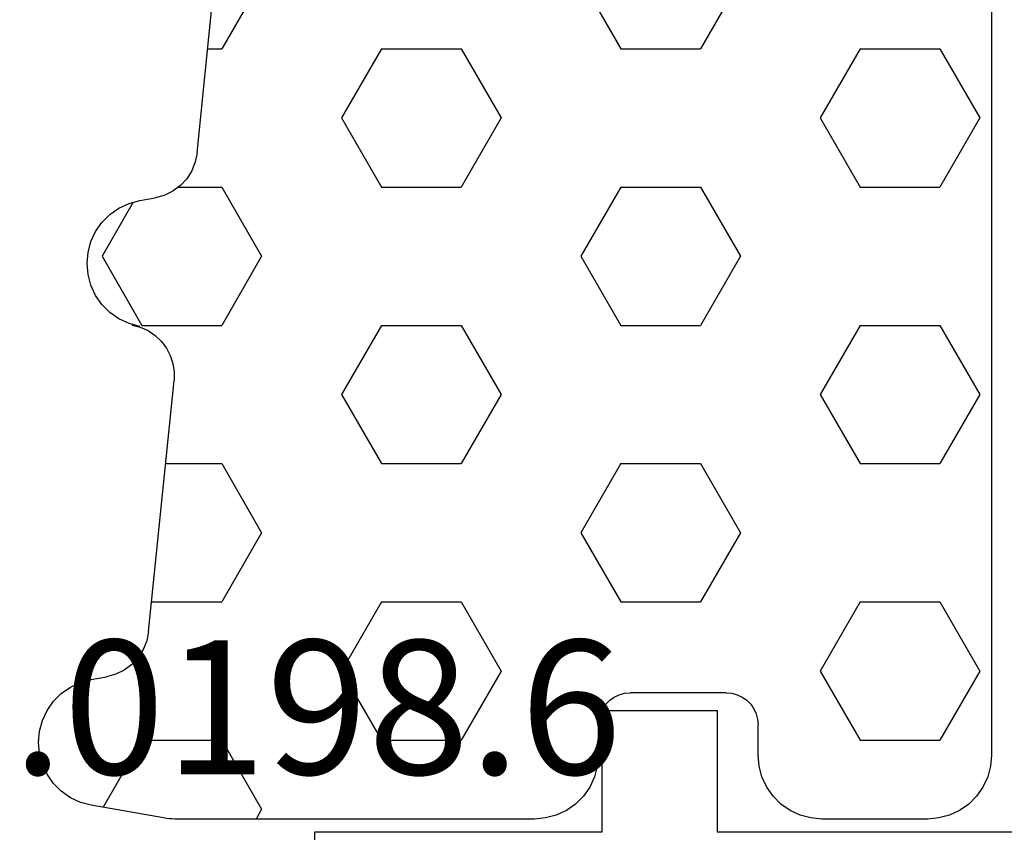
# Model space of a CAD drawing. Units: millimetres. Extents: x 0 to 2898, y -3233 to -50.
# Drawn here: x 56 to 72, y -3160 to -3148 of the extents above; entities that cross this region are included whole.
import ezdxf
from ezdxf.enums import TextEntityAlignment as Align

# ---------------------------------------------------------------- set-up
doc = ezdxf.new("R2010")
doc.units = ezdxf.units.MM
for name, color, linetype in [('CrossSectionsGums', 1, 'Continuous'), ('CrossSectionsProfils', 7, 'Continuous'), ('CrossSectionsTexts', 3, 'Continuous')]:
    doc.layers.add(name, color=color, linetype=linetype)
doc.styles.get("Standard").update_dxf_attribs({"font": 'complex.shx', "height": 60})

# ---------------------------------------------------------------- blocks, each defined once
blk = doc.blocks.new('38_24568_X', base_point=(3339.881, 1699.366))
at = {"layer": 'CrossSectionsProfils', "flags": 128}
blk.add_lwpolyline([(3353.881, 1709.066), (3353.881, 1711.066), (3358.381, 1711.066), (3358.381, 1712.966), (3360.181, 1712.966), (3360.181, 1711.066), (3364.881, 1711.066)], dxfattribs=at)
blk = doc.blocks.new('204_0809_0', base_point=(1937.058, 1029.64))
at = {"layer": 'CrossSectionsGums', "color": 252, "true_color": 0x848484}
for p, q in [((1924.09, 1029.624), (1922.956, 1029.424)), ((1924.133, 1029.631), (1924.09, 1029.624)), ((1924.177, 1029.636), (1924.133, 1029.631)), ((1924.22, 1029.639), (1924.177, 1029.636)), ((1924.264, 1029.64), (1924.22, 1029.639)), ((1929.898, 1029.64), (1924.264, 1029.64)), ((1925, 1028.405), (1925.625, 1029.488)), ((1925.625, 1029.488), (1925.537, 1029.64)), ((1930.072, 1029.624), (1929.898, 1029.64)), ((1930.24, 1029.579), (1930.072, 1029.624)), ((1930.398, 1029.506), (1930.24, 1029.579)), ((1930.541, 1029.406), (1930.398, 1029.506)), ((1933.902, 1029.506), (1933.759, 1029.406)), ((1934.06, 1029.579), (1933.902, 1029.506)), ((1934.228, 1029.624), (1934.06, 1029.579)), ((1934.402, 1029.64), (1934.228, 1029.624)), ((1936.058, 1029.64), (1934.402, 1029.64)), ((1936.232, 1029.624), (1936.058, 1029.64)), ((1936.4, 1029.579), (1936.232, 1029.624)), ((1936.558, 1029.506), (1936.4, 1029.579)), ((1936.701, 1029.406), (1936.558, 1029.506)), ((1922.787, 1029.379), (1922.629, 1029.306)), ((1922.956, 1029.424), (1922.787, 1029.379)), ((1923.75, 1028.405), (1923.143, 1029.457)), ((1930.664, 1029.282), (1930.541, 1029.406)), ((1933.759, 1029.406), (1933.636, 1029.282)), ((1936.824, 1029.282), (1936.701, 1029.406)), ((1922.487, 1029.206), (1922.363, 1029.082)), ((1922.629, 1029.306), (1922.487, 1029.206)), ((1930.764, 1029.14), (1930.664, 1029.282)), ((1933.636, 1029.282), (1933.536, 1029.14)), ((1936.924, 1029.14), (1936.824, 1029.282)), ((1922.363, 1029.082), (1922.263, 1028.94)), ((1930.838, 1028.982), (1930.764, 1029.14)), ((1933.536, 1029.14), (1933.462, 1028.982)), ((1936.998, 1028.982), (1936.924, 1029.14)), ((1922.263, 1028.94), (1922.19, 1028.782)), ((1930.883, 1028.813), (1930.838, 1028.982)), ((1933.462, 1028.982), (1933.417, 1028.813)), ((1937.043, 1028.813), (1936.998, 1028.982)), ((1922.19, 1028.782), (1922.145, 1028.613)), ((1930.898, 1028.64), (1930.883, 1028.813)), ((1933.417, 1028.813), (1933.402, 1028.64)), ((1937.058, 1028.64), (1937.043, 1028.813)), ((1922.145, 1028.613), (1922.129, 1028.44)), ((1930.898, 1028.164), (1930.898, 1028.64)), ((1933.402, 1028.64), (1933.402, 1028.164)), ((1937.058, 997.64), (1937.058, 1028.64)), ((1922.129, 1028.44), (1922.145, 1028.266)), ((1922.145, 1028.266), (1922.19, 1028.098)), ((1923.75, 1028.405), (1925, 1028.405)), ((1926.875, 1027.323), (1927.5, 1028.405)), ((1927.5, 1028.405), (1928.75, 1028.405)), ((1929.375, 1027.323), (1928.75, 1028.405)), ((1934.375, 1027.323), (1935, 1028.405)), ((1935, 1028.405), (1936.25, 1028.405)), ((1936.875, 1027.323), (1936.25, 1028.405)), ((1930.898, 1028.164), (1930.906, 1028.077)), ((1933.394, 1028.077), (1933.402, 1028.164)), ((1922.19, 1028.098), (1922.263, 1027.94)), ((1930.906, 1028.077), (1930.928, 1027.993)), ((1930.928, 1027.993), (1930.965, 1027.914)), ((1933.335, 1027.914), (1933.372, 1027.993)), ((1933.372, 1027.993), (1933.394, 1028.077)), ((1922.263, 1027.94), (1922.363, 1027.797)), ((1922.363, 1027.797), (1922.487, 1027.674)), ((1930.965, 1027.914), (1931.015, 1027.843)), ((1931.015, 1027.843), (1931.077, 1027.781)), ((1933.223, 1027.781), (1933.285, 1027.843)), ((1933.285, 1027.843), (1933.335, 1027.914)), ((1922.487, 1027.674), (1922.629, 1027.574)), ((1931.077, 1027.781), (1931.148, 1027.731)), ((1931.148, 1027.731), (1931.227, 1027.694)), ((1931.227, 1027.694), (1931.311, 1027.672)), ((1931.311, 1027.672), (1931.398, 1027.664)), ((1932.902, 1027.664), (1931.398, 1027.664)), ((1932.902, 1027.664), (1932.989, 1027.672)), ((1932.989, 1027.672), (1933.073, 1027.694)), ((1933.073, 1027.694), (1933.152, 1027.731)), ((1933.152, 1027.731), (1933.223, 1027.781)), ((1922.629, 1027.574), (1922.787, 1027.5)), ((1922.787, 1027.5), (1922.956, 1027.455)), ((1922.956, 1027.455), (1923.197, 1027.412)), ((1923.339, 1027.373), (1923.197, 1027.412)), ((1923.472, 1027.309), (1923.339, 1027.373)), ((1923.591, 1027.221), (1923.472, 1027.309)), ((1923.692, 1027.113), (1923.591, 1027.221)), ((1927.5, 1026.24), (1926.875, 1027.323)), ((1928.75, 1026.24), (1929.375, 1027.323)), ((1935, 1026.24), (1934.375, 1027.323)), ((1936.25, 1026.24), (1936.875, 1027.323)), ((1923.771, 1026.988), (1923.692, 1027.113)), ((1923.825, 1026.85), (1923.771, 1026.988)), ((1923.854, 1026.705), (1923.825, 1026.85)), ((1923.854, 1026.705), (1924.253, 1022.773)), ((1923.901, 1026.24), (1925, 1026.24)), ((1925.625, 1025.158), (1925, 1026.24)), ((1927.5, 1026.24), (1928.75, 1026.24)), ((1930.625, 1025.158), (1931.25, 1026.24)), ((1931.25, 1026.24), (1932.5, 1026.24)), ((1933.125, 1025.158), (1932.5, 1026.24)), ((1935, 1026.24), (1936.25, 1026.24)), ((1925, 1024.075), (1925.625, 1025.158)), ((1931.25, 1024.075), (1930.625, 1025.158)), ((1932.5, 1024.075), (1933.125, 1025.158)), ((1924.121, 1024.075), (1925, 1024.075)), ((1926.875, 1022.993), (1927.5, 1024.075)), ((1927.5, 1024.075), (1928.75, 1024.075)), ((1929.375, 1022.993), (1928.75, 1024.075)), ((1931.25, 1024.075), (1932.5, 1024.075)), ((1934.375, 1022.993), (1935, 1024.075)), ((1935, 1024.075), (1936.25, 1024.075)), ((1936.875, 1022.993), (1936.25, 1024.075)), ((1927.5, 1021.91), (1926.875, 1022.993)), ((1928.75, 1021.91), (1929.375, 1022.993)), ((1935, 1021.91), (1934.375, 1022.993)), ((1936.25, 1021.91), (1936.875, 1022.993)), ((1924.255, 1022.64), (1924.253, 1022.773)), ((1924.235, 1022.509), (1924.255, 1022.64)), ((1924.194, 1022.382), (1924.235, 1022.509)), ((1924.052, 1022.159), (1924.133, 1022.265)), ((1924.133, 1022.265), (1924.194, 1022.382)), ((1923.956, 1022.067), (1924.052, 1022.159)), ((1923.596, 1021.905), (1923.724, 1021.939)), ((1923.724, 1021.939), (1923.845, 1021.993)), ((1923.845, 1021.993), (1923.956, 1022.067)), ((1923.125, 1020.827), (1923.75, 1021.91)), ((1923.39, 1021.807), (1923.247, 1021.707)), ((1923.548, 1021.881), (1923.39, 1021.807)), ((1923.716, 1021.926), (1923.548, 1021.881)), ((1923.596, 1021.905), (1923.716, 1021.926)), ((1923.75, 1021.91), (1925, 1021.91)), ((1925.625, 1020.827), (1925, 1021.91)), ((1927.5, 1021.91), (1928.75, 1021.91)), ((1930.625, 1020.827), (1931.25, 1021.91)), ((1931.25, 1021.91), (1932.5, 1021.91)), ((1933.125, 1020.827), (1932.5, 1021.91)), ((1935, 1021.91), (1936.25, 1021.91)), ((1923.247, 1021.707), (1923.124, 1021.584)), ((1923.124, 1021.584), (1923.024, 1021.441)), ((1923.024, 1021.441), (1922.95, 1021.283)), ((1922.95, 1021.283), (1922.905, 1021.115)), ((1922.905, 1021.115), (1922.89, 1020.941)), ((1922.89, 1020.941), (1922.905, 1020.767)), ((1922.905, 1020.767), (1922.95, 1020.599)), ((1923.614, 1019.98), (1923.125, 1020.827)), ((1925, 1019.745), (1925.625, 1020.827)), ((1931.25, 1019.745), (1930.625, 1020.827)), ((1932.5, 1019.745), (1933.125, 1020.827)), ((1922.95, 1020.599), (1923.024, 1020.441)), ((1923.024, 1020.441), (1923.124, 1020.298)), ((1923.124, 1020.298), (1923.247, 1020.175)), ((1923.247, 1020.175), (1923.39, 1020.075)), ((1923.39, 1020.075), (1923.548, 1020.001)), ((1923.548, 1020.001), (1923.716, 1019.956)), ((1923.716, 1019.956), (1923.957, 1019.914)), ((1924.1, 1019.875), (1923.957, 1019.914)), ((1924.233, 1019.81), (1924.1, 1019.875)), ((1924.352, 1019.722), (1924.233, 1019.81)), ((1924.325, 1019.745), (1925, 1019.745)), ((1924.452, 1019.614), (1924.352, 1019.722)), ((1926.875, 1018.662), (1927.5, 1019.745)), ((1927.5, 1019.745), (1928.75, 1019.745)), ((1929.375, 1018.662), (1928.75, 1019.745)), ((1931.25, 1019.745), (1932.5, 1019.745)), ((1934.375, 1018.662), (1935, 1019.745)), ((1935, 1019.745), (1936.25, 1019.745)), ((1936.875, 1018.662), (1936.25, 1019.745)), ((1924.531, 1019.489), (1924.452, 1019.614)), ((1924.586, 1019.352), (1924.531, 1019.489)), ((1924.614, 1019.207), (1924.586, 1019.352)), ((1924.614, 1019.207), (1925.033, 1015.074)), ((1927.5, 1017.58), (1926.875, 1018.662)), ((1928.75, 1017.58), (1929.375, 1018.662)), ((1935, 1017.58), (1934.375, 1018.662)), ((1936.25, 1017.58), (1936.875, 1018.662)), ((1924.779, 1017.58), (1925, 1017.58)), ((1925.625, 1016.497), (1925, 1017.58)), ((1927.5, 1017.58), (1928.75, 1017.58)), ((1930.625, 1016.497), (1931.25, 1017.58)), ((1931.25, 1017.58), (1932.5, 1017.58)), ((1933.125, 1016.497), (1932.5, 1017.58)), ((1935, 1017.58), (1936.25, 1017.58))]:
    blk.add_line(p, q, dxfattribs=at)
blk = doc.blocks.new('108_0198_6_TEXT_5', base_point=(60.8, 9.4))
at = {"layer": 'CrossSectionsTexts'}
blk.add_text('108.0198.6', height=2.1, dxfattribs=at).set_placement((58.35, 12.6), align=Align.CENTER)
blk = doc.blocks.new('CS_4HORL1')
at = {"layer": 'CrossSectionsGums', "yscale": -1}
blk.add_blockref('204_0809_0', (71.3, 11.9), dxfattribs=at)
at = {"layer": 'CrossSectionsProfils'}
blk.add_blockref('38_24568_X', (46.7, 0), dxfattribs=at)
at = {"layer": 'CrossSectionsTexts'}
blk.add_blockref('108_0198_6_TEXT_5', (60.8, 9.4), dxfattribs=at)

msp = doc.modelspace()

# ---------------------------------------------------------------- block references
msp.add_blockref('CS_4HORL1', (0, -3172))
at = {"layer": 'CrossSectionsGums', "yscale": -1}
msp.add_blockref('204_0809_0', (71.3, -3160.1), dxfattribs=at)
at = {"layer": 'CrossSectionsProfils'}
msp.add_blockref('38_24568_X', (46.7, -3172), dxfattribs=at)
at = {"layer": 'CrossSectionsTexts'}
msp.add_blockref('108_0198_6_TEXT_5', (60.8, -3162.6), dxfattribs=at)

doc.saveas('drawing.dxf')
